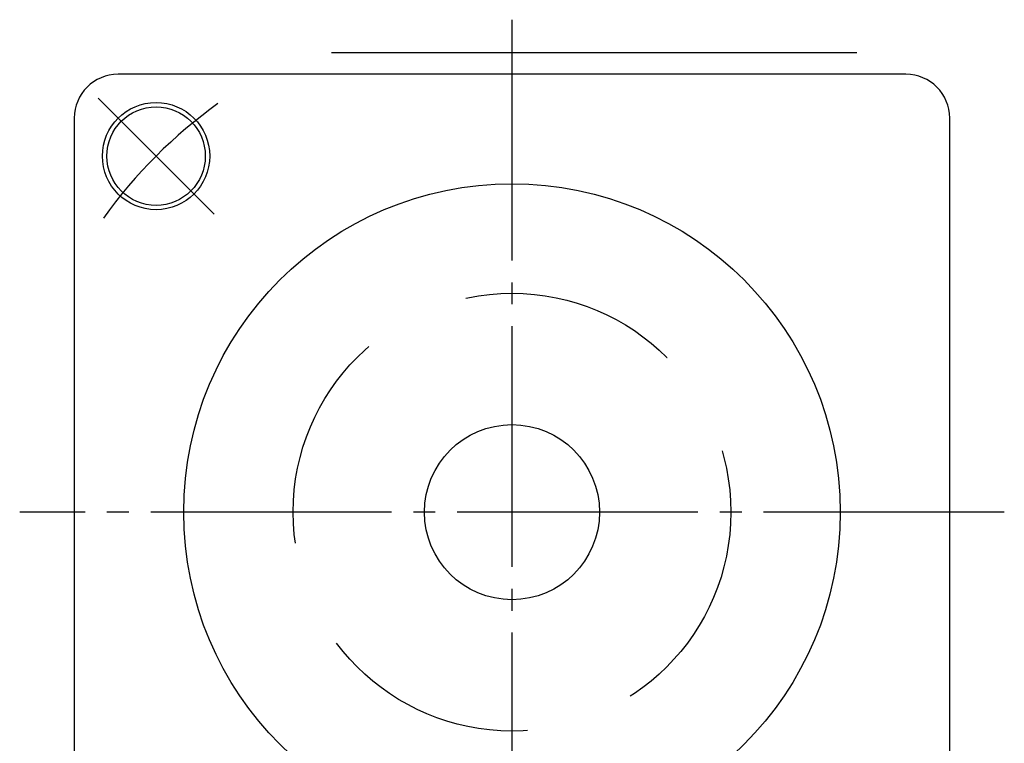
# Model space of a CAD drawing. Units: inches. Extents: x -259 to 277, y 25 to 469.
# Drawn here: x -137 to -92, y 363 to 396 of the extents above; entities that cross this region are included whole.
import ezdxf

# ---------------------------------------------------------------- set-up
doc = ezdxf.new("R2010")
doc.units = ezdxf.units.IN
doc.linetypes.add('DASH_CENTER', pattern=[14, 11, -1, 1, -1])
doc.linetypes.add('LONG_DASHED', pattern=[15, 10, -5])
doc.layers.add('1', color=7, linetype='Continuous')

msp = doc.modelspace()

# ---------------------------------------------------------------- linework, layer by layer
at = {"layer": '1', "color": 3, "linetype": 'DASH_CENTER'}
for p, q in [((-114.802, 396.317), (-114.802, 351.328)), ((-128.413, 387.434), (-133.717, 392.737)), ((-92.307, 373.822), (-137.296, 373.822))]:
    msp.add_line(p, q, dxfattribs=at)
at = {"layer": '1', "color": 2, "linetype": 'Continuous'}
msp.add_line((-123.052, 394.822), (-99.052, 394.822), dxfattribs=at)
at = {"layer": '1', "color": 7, "linetype": 'Continuous'}
for p, q in [((-96.802, 393.822), (-132.802, 393.822)), ((-134.802, 391.822), (-134.802, 355.822)), ((-94.802, 373.822), (-94.802, 391.822)), ((-94.802, 355.822), (-94.802, 373.822))]:
    msp.add_line(p, q, dxfattribs=at)
at = {"layer": '1', "color": 3, "linetype": 'Continuous'}
msp.add_circle((-131.065, 390.086), 2.45, dxfattribs=at)
at = {"layer": '1', "color": 7, "linetype": 'Continuous'}
for centre, radius in [((-131.065, 390.086), 2.25), ((-114.802, 373.822), 15), ((-114.802, 373.822), 4)]:
    msp.add_circle(centre, radius, dxfattribs=at)
at = {"layer": '1', "color": 7, "linetype": 'LONG_DASHED'}
msp.add_circle((-114.802, 373.822), 10, dxfattribs=at)
at = {"layer": '1', "color": 7, "linetype": 'Continuous'}
for centre, start, end in [((-132.802, 391.822), 90, 180), ((-96.802, 391.822), 0, 90)]:
    msp.add_arc(centre, 2, start, end, dxfattribs=at)
at = {"layer": '1', "color": 3, "linetype": 'DASH_CENTER'}
msp.add_arc((-114.802, 373.822), 23, 125.7398, 144.2602, dxfattribs=at)

doc.saveas('drawing.dxf')
